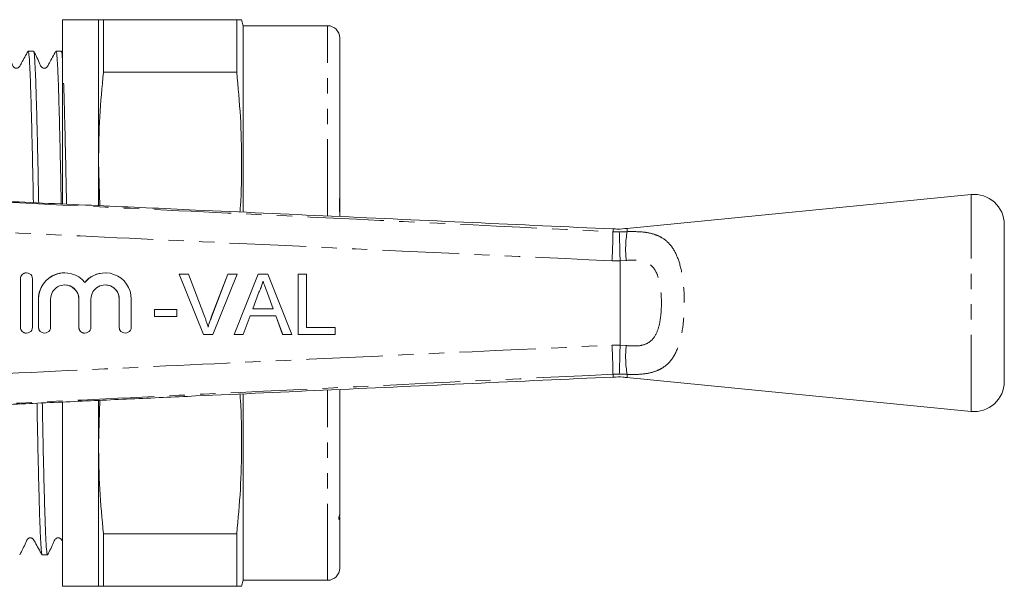
# Model space of a CAD drawing. Units: millimetres. Extents: x 111 to 296, y 85 to 273.
# Drawn here: x 214 to 296, y 87 to 134 of the extents above; entities that cross this region are included whole.
import ezdxf

# ---------------------------------------------------------------- set-up
doc = ezdxf.new("R2010")
doc.units = ezdxf.units.MM
doc.linetypes.add('PHANTOM', pattern=[12.7, 6.35, -1.27, 1.27, -1.27, 1.27, -1.27])

msp = doc.modelspace()

# ---------------------------------------------------------------- linework, layer by layer
at = {"color": 7, "linetype": 'Continuous', "lineweight": 15}
for p, q in [((220.755, 134.19), (217.755, 134.19)), ((217.755, 134.19), (217.755, 118.931)), ((220.755, 122.44), (220.755, 134.19)), ((221.157, 129.827), (221.157, 134.19)), ((221.157, 134.19), (232.219, 134.19)), ((232.219, 129.827), (232.219, 134.19)), ((232.755, 133.69), (232.621, 134.19)), ((239.755, 133.69), (232.755, 133.69)), ((232.755, 118.228), (232.755, 133.69)), ((240.755, 124.462), (240.755, 132.69)), ((215.359, 131.59), (214.919, 131.59)), ((217.668, 131.59), (217.228, 131.59)), ((217.668, 131.559), (217.675, 131.586)), ((232.219, 129.827), (221.157, 129.827)), ((240.755, 124.035), (240.755, 124.166)), ((240.755, 119.421), (240.755, 124.035)), ((220.755, 118.786), (220.755, 122.44)), ((220.755, 122.44), (220.858, 118.764)), ((240.755, 119.106), (240.755, 119.421)), ((293.14, 119.69), (264.587, 116.863)), ((240.755, 118.188), (240.755, 119.106)), ((240.755, 117.862), (240.755, 118.191)), ((295.886, 104.178), (295.886, 117.202)), ((264.013, 114.187), (264.013, 114.187)), ((264.013, 107.193), (264.013, 114.187)), ((214.775, 113.19), (214.767, 113.19)), ((217.948, 113.19), (217.941, 113.19)), ((221.296, 113.19), (221.288, 113.19)), ((227.445, 113.088), (227.438, 113.088)), ((229.454, 108.088), (227.438, 113.088)), ((229.461, 108.088), (227.445, 113.088)), ((227.445, 113.088), (228.21, 113.088)), ((228.21, 113.088), (229.57, 109.504)), ((230.108, 109.504), (231.471, 113.088)), ((230.115, 109.504), (231.478, 113.088)), ((232.243, 113.088), (230.226, 108.088)), ((231.478, 113.088), (231.471, 113.088)), ((231.478, 113.088), (232.243, 113.088)), ((232.004, 108.088), (233.989, 113.088)), ((232.012, 108.088), (233.997, 113.088)), ((233.997, 113.088), (233.989, 113.088)), ((233.997, 113.088), (234.792, 113.088)), ((234.792, 113.088), (236.777, 108.088)), ((237.303, 108.088), (237.303, 113.088)), ((237.311, 113.088), (237.303, 113.088)), ((237.311, 108.088), (237.311, 113.088)), ((237.311, 113.088), (238.016, 113.088)), ((238.016, 113.088), (238.016, 108.665)), ((214.267, 112.69), (214.267, 108.69)), ((214.275, 112.69), (214.275, 108.69)), ((215.275, 108.69), (215.275, 112.69)), ((234.053, 111.587), (233.541, 110.203)), ((234.762, 111.517), (234.755, 111.517)), ((235.24, 110.203), (234.755, 111.517)), ((235.248, 110.203), (234.762, 111.517)), ((215.767, 111.016), (215.767, 108.69)), ((215.775, 111.016), (215.775, 108.69)), ((216.774, 108.69), (216.774, 111.016)), ((219.114, 111.016), (219.114, 108.69)), ((219.122, 111.016), (219.122, 108.69)), ((220.122, 108.69), (220.122, 111.016)), ((222.462, 111.016), (222.462, 108.69)), ((222.469, 111.016), (222.469, 108.69)), ((223.469, 108.69), (223.469, 111.016)), ((225.382, 109.562), (225.382, 110.139)), ((225.389, 110.139), (225.382, 110.139)), ((225.389, 109.562), (225.382, 109.562)), ((225.389, 109.562), (225.389, 110.139)), ((225.389, 110.139), (227.248, 110.139)), ((227.248, 109.562), (225.389, 109.562)), ((227.248, 110.139), (227.248, 109.562)), ((230.115, 109.504), (230.108, 109.504)), ((233.329, 109.626), (232.76, 108.088)), ((235.46, 109.626), (233.329, 109.626)), ((233.541, 110.203), (235.248, 110.203)), ((236.021, 108.088), (235.453, 109.626)), ((236.029, 108.088), (235.46, 109.626)), ((238.016, 108.665), (240.388, 108.665)), ((240.388, 108.665), (240.388, 108.088)), ((214.767, 108.19), (214.775, 108.19)), ((216.267, 108.19), (216.275, 108.19)), ((219.614, 108.19), (219.622, 108.19)), ((222.962, 108.19), (222.969, 108.19)), ((229.461, 108.088), (229.454, 108.088)), ((230.226, 108.088), (229.461, 108.088)), ((232.012, 108.088), (232.004, 108.088)), ((232.76, 108.088), (232.012, 108.088)), ((236.029, 108.088), (236.021, 108.088)), ((236.777, 108.088), (236.029, 108.088)), ((237.311, 108.088), (237.303, 108.088)), ((240.388, 108.088), (237.311, 108.088)), ((264.013, 107.193), (264.013, 107.193)), ((264.587, 104.517), (293.14, 101.69)), ((232.755, 87.69), (232.755, 103.133)), ((240.755, 93.208), (240.755, 103.496)), ((217.755, 102.468), (217.755, 87.19)), ((220.858, 102.616), (220.755, 98.94)), ((220.755, 98.94), (220.755, 102.61)), ((220.755, 87.19), (220.755, 98.94)), ((240.755, 93.208), (240.755, 93.015)), ((240.694, 92.928), (240.696, 92.743)), ((240.755, 92.931), (240.695, 92.931)), ((240.696, 92.743), (240.755, 92.877)), ((240.755, 88.69), (240.755, 92.877)), ((221.157, 91.553), (232.219, 91.553)), ((221.157, 87.19), (221.157, 91.553)), ((232.219, 87.19), (232.219, 91.553)), ((216.074, 89.79), (216.514, 89.79)), ((232.621, 87.19), (232.755, 87.69)), ((232.755, 87.69), (239.755, 87.69)), ((217.755, 87.19), (220.755, 87.19)), ((232.219, 87.19), (221.157, 87.19))]:
    msp.add_line(p, q, dxfattribs=at)
at = {"color": 8, "linetype": 'PHANTOM', "lineweight": 0}
for p, q in [((239.755, 117.917), (239.755, 133.69)), ((293.14, 101.69), (293.14, 119.69)), ((263.426, 116.597), (263.948, 116.592)), ((263.948, 116.592), (264.599, 116.607)), ((264.013, 114.187), (263.344, 114.195)), ((264.525, 114.223), (264.013, 114.187)), ((214.275, 112.69), (214.267, 112.69)), ((215.775, 111.016), (215.767, 111.016)), ((219.122, 111.016), (219.114, 111.016)), ((222.469, 111.016), (222.462, 111.016)), ((214.275, 108.69), (214.267, 108.69)), ((215.775, 108.69), (215.767, 108.69)), ((219.122, 108.69), (219.114, 108.69)), ((222.469, 108.69), (222.462, 108.69)), ((263.344, 107.185), (264.013, 107.193)), ((264.013, 107.193), (264.525, 107.157)), ((263.948, 104.788), (263.426, 104.783)), ((264.599, 104.773), (263.948, 104.788)), ((239.755, 87.69), (239.755, 103.457))]:
    msp.add_line(p, q, dxfattribs=at)
at = {"color": 7, "linetype": 'Continuous', "lineweight": 15}
for centre, radius, start, end in [((239.755, 132.69), 1, 0, 90), ((293.386, 117.202), 2.5, 0, 95.65359), ((214.767, 112.69), 0.5, 90.00313, 180.00357), ((214.775, 112.69), 0.5, 359.99465, 180.00535), ((217.941, 111.016), 2.174, 90.00291, 180.0038), ((217.948, 111.016), 2.174, 39.64399, 180.00644), ((221.288, 111.016), 2.174, 90.00073, 140.35842), ((221.296, 111.016), 2.174, 359.99349, 140.35608), ((217.948, 111.016), 1.174, 359.99446, 180.00554), ((217.941, 111.016), 1.174, 359.99682, 89.99648), ((221.296, 111.016), 1.174, 359.99464, 180.00536), ((221.288, 111.016), 1.174, 359.99663, 89.99666), ((214.767, 108.69), 0.5, 179.99643, 269.99687), ((214.775, 108.69), 0.5, 179.99465, 0.00535), ((216.267, 108.69), 0.5, 179.99686, 269.99644), ((216.275, 108.69), 0.5, 179.99465, 0.00535), ((219.614, 108.69), 0.5, 179.99643, 269.99687), ((219.622, 108.69), 0.5, 179.99465, 0.00535), ((222.962, 108.69), 0.5, 179.99686, 269.99644), ((222.969, 108.69), 0.5, 179.99423, 0.00577), ((293.386, 104.178), 2.5, 264.34641, 0), ((239.755, 88.69), 1, 270, 0)]:
    msp.add_arc(centre, radius, start, end, dxfattribs=at)
at = {"color": 8, "linetype": 'PHANTOM', "lineweight": 0}
for centre, radius, start, end in [((194.396, 117.743), 69.039, 357.05441, 359.04884), ((273.067, 115.152), 8.592, 170.24818, 186.20514), ((194.396, 103.637), 69.039, 0.95116, 2.94559), ((273.067, 106.228), 8.592, 173.79486, 189.75182)]:
    msp.add_arc(centre, radius, start, end, dxfattribs=at)
at = {"color": 7, "linetype": 'Continuous', "lineweight": 15}
for points, knots in [([(220.755, 134.19), (220.773, 134.19), (220.809, 134.19), (221.041, 134.19), (221.157, 134.19)], [0, 0, 0, 0, 0.499459, 1, 1, 1, 1]), ([(232.219, 134.19), (232.327, 134.19), (232.542, 134.19), (232.655, 134.19), (232.621, 134.19), (232.62, 134.19)], [0, 0, 0, 0, 0.497882, 0.99573, 1, 1, 1, 1]), ([(214.908, 131.58), (214.718, 131.251), (214.471, 130.824), (214.248, 130.369), (214.148, 130.239), (214.082, 130.196), (213.989, 130.163), (213.889, 130.166), (213.802, 130.192), (213.665, 130.287), (213.479, 130.784), (213.247, 131.226), (213.063, 131.577)], [0, 0, 0, 0, 0.298339, 0.387345, 0.421051, 0.450723, 0.48933, 0.513643, 0.540742, 0.569488, 0.658575, 1, 1, 1, 1]), ([(215.347, 119.014), (215.326, 120.045), (215.286, 122.119), (215.223, 124.881), (215.16, 127.318), (215.108, 128.974), (215.064, 130.03), (215.019, 130.88), (214.975, 131.394), (214.939, 131.594), (214.924, 131.575), (214.919, 131.57)], [0, 0, 0, 0, 0.1416, 0.284828, 0.43221, 0.583798, 0.662151, 0.740503, 0.892092, 0.970444, 1, 1, 1, 1]), ([(217.218, 131.581), (217.028, 131.252), (216.781, 130.826), (216.557, 130.37), (216.458, 130.239), (216.391, 130.195), (216.298, 130.163), (216.198, 130.166), (216.111, 130.192), (215.974, 130.288), (215.788, 130.784), (215.557, 131.225), (215.373, 131.575)], [0, 0, 0, 0, 0.296935, 0.385288, 0.418672, 0.448059, 0.48657, 0.510882, 0.538005, 0.56681, 0.656346, 1, 1, 1, 1]), ([(215.373, 131.544), (215.375, 131.549), (215.398, 131.593), (215.442, 131.111), (215.506, 130.064), (215.568, 128.421), (215.628, 126.276), (215.691, 123.693), (215.744, 121.229), (215.775, 119.576), (215.786, 118.994)], [0, 0, 0, 0, 0.01812, 0.170538, 0.31866, 0.471077, 0.6192, 0.771618, 0.91974, 1, 1, 1, 1]), ([(217.657, 118.909), (217.652, 119.179), (217.627, 120.521), (217.58, 122.79), (217.517, 125.495), (217.456, 127.792), (217.395, 129.593), (217.332, 130.849), (217.276, 131.526), (217.242, 131.526), (217.228, 131.527)], [0, 0, 0, 0, 0.03594, 0.178538, 0.32527, 0.467869, 0.614603, 0.7572, 0.903932, 1, 1, 1, 1]), ([(217.682, 131.552), (217.696, 131.512), (217.72, 131.446), (217.745, 131.093), (217.755, 130.952)], [0, 0, 0, 0, 0.599117, 1, 1, 1, 1]), ([(221.157, 129.827), (221.041, 128.599), (220.809, 126.141), (220.773, 123.674), (220.755, 122.44)], [0, 0, 0, 0, 0.499494, 1, 1, 1, 1]), ([(232.477, 118.236), (232.491, 118.4), (232.607, 119.788), (232.643, 122.419), (232.562, 126.123), (232.334, 128.592), (232.219, 129.827)], [0, 0, 0, 0, 0.042395, 0.359762, 0.67987, 1, 1, 1, 1]), ([(217.855, 128.915), (217.864, 128.684), (217.893, 127.91), (217.941, 126.104), (218.004, 123.515), (218.057, 121.061), (218.087, 119.437), (218.097, 118.889)], [0, 0, 0, 0, 0.107259, 0.359599, 0.619257, 0.871596, 1, 1, 1, 1]), ([(240.755, 124.035), (240.755, 124.115), (240.755, 124.275), (240.755, 124.399), (240.755, 124.462)], [0, 0, 0, 0, 0.499153, 1, 1, 1, 1]), ([(263.437, 116.833), (259.544, 117.009), (251.761, 117.362), (240.214, 117.885), (231.196, 118.294), (224.726, 118.588), (220.661, 118.773), (216.645, 118.955), (213.186, 119.113), (210.414, 119.24), (208.437, 119.331), (206.969, 119.399), (206.013, 119.445), (205.524, 119.469), (205.345, 119.477), (205.309, 119.479)], [0, 0, 0, 0, 0.2002057, 0.400297, 0.5938503, 0.6640152, 0.7330632, 0.8029343, 0.8706076, 0.9111925, 0.9459258, 0.9730155, 0.9874211, 0.9974604, 1, 1, 1, 1]), ([(240.755, 118.191), (240.753, 118.316), (240.747, 118.609), (240.744, 119.054), (240.752, 119.299), (240.755, 119.421)], [0, 0, 0, 0, 0.2754808, 0.6411835, 1, 1, 1, 1]), ([(264.586, 116.882), (264.335, 116.851), (263.952, 116.804), (263.569, 116.838), (263.438, 116.85)], [0, 0, 0, 0, 0.65675, 1, 1, 1, 1]), ([(264.013, 114.187), (264.007, 114.468), (263.995, 115.031), (263.977, 115.779), (263.961, 116.298), (263.952, 116.518), (263.949, 116.584), (263.948, 116.592)], [0, 0, 0, 0, 0.260536, 0.521073, 0.781613, 0.975654, 1, 1, 1, 1]), ([(234.395, 112.511), (234.347, 112.332), (234.262, 112.014), (234.117, 111.717), (234.053, 111.587)], [0, 0, 0, 0, 0.559915, 1, 1, 1, 1]), ([(234.755, 111.517), (234.686, 111.702), (234.563, 112.034), (234.441, 112.365), (234.387, 112.511)], [0, 0, 0, 0, 0.560002, 1, 1, 1, 1]), ([(234.762, 111.517), (234.693, 111.702), (234.571, 112.034), (234.448, 112.365), (234.395, 112.511)], [0, 0, 0, 0, 0.560002, 1, 1, 1, 1]), ([(229.57, 109.504), (229.625, 109.355), (229.725, 109.088), (229.808, 108.816), (229.844, 108.697)], [0, 0, 0, 0, 0.559998, 1, 1, 1, 1]), ([(229.836, 108.697), (229.882, 108.849), (229.965, 109.121), (230.064, 109.387), (230.108, 109.504)], [0, 0, 0, 0, 0.5599728, 1, 1, 1, 1]), ([(229.844, 108.697), (229.89, 108.849), (229.972, 109.121), (230.072, 109.387), (230.115, 109.504)], [0, 0, 0, 0, 0.5599728, 1, 1, 1, 1]), ([(264.013, 107.193), (264.007, 106.912), (263.995, 106.349), (263.977, 105.601), (263.961, 105.082), (263.952, 104.862), (263.949, 104.796), (263.948, 104.788)], [0, 0, 0, 0, 0.260536, 0.521073, 0.781613, 0.975654, 1, 1, 1, 1]), ([(205.309, 101.901), (205.345, 101.903), (205.524, 101.911), (206.013, 101.935), (206.974, 101.981), (208.454, 102.05), (210.45, 102.142), (212.798, 102.249), (215.378, 102.367), (218.942, 102.529), (223.428, 102.733), (230.766, 103.066), (240.214, 103.495), (251.761, 104.018), (259.544, 104.371), (263.437, 104.547)], [0, 0, 0, 0, 0.002551, 0.01259, 0.026996, 0.054335, 0.089426, 0.130433, 0.17541, 0.222318, 0.313876, 0.406157, 0.599708, 0.799797, 1, 1, 1, 1]), ([(263.437, 104.531), (263.713, 104.549), (264.098, 104.573), (264.478, 104.517), (264.585, 104.501)], [0, 0, 0, 0, 0.718072, 1, 1, 1, 1]), ([(232.219, 91.553), (232.333, 92.777), (232.559, 95.225), (232.644, 98.918), (232.609, 101.561), (232.491, 102.97), (232.476, 103.144)], [0, 0, 0, 0, 0.317388, 0.634754, 0.954862, 1, 1, 1, 1]), ([(216.063, 89.875), (216.052, 89.881), (216.022, 89.897), (215.968, 90.577), (215.905, 91.835), (215.844, 93.674), (215.783, 95.964), (215.72, 98.716), (215.674, 100.888), (215.65, 102.194), (215.647, 102.379)], [0, 0, 0, 0, 0.080961, 0.227852, 0.379003, 0.525896, 0.677049, 0.82394, 0.975091, 1, 1, 1, 1]), ([(216.086, 102.399), (216.099, 101.741), (216.132, 99.985), (216.187, 97.468), (216.25, 94.898), (216.31, 92.811), (216.373, 91.2), (216.436, 90.201), (216.483, 89.751), (216.508, 89.833), (216.514, 89.851)], [0, 0, 0, 0, 0.08832, 0.23566, 0.378849, 0.52619, 0.669379, 0.816719, 0.959909, 1, 1, 1, 1]), ([(220.755, 98.94), (220.773, 97.708), (220.809, 95.242), (221.041, 92.784), (221.157, 91.553)], [0, 0, 0, 0, 0.499459, 1, 1, 1, 1]), ([(240.755, 93.208), (240.748, 93.126), (240.738, 93.031), (240.699, 92.941), (240.694, 92.928)], [0, 0, 0, 0, 0.856092, 1, 1, 1, 1]), ([(240.755, 92.927), (240.755, 92.929), (240.755, 92.946), (240.755, 92.91), (240.755, 92.877)], [0, 0, 0, 0, 0.076086, 1, 1, 1, 1]), ([(214.218, 89.805), (214.395, 90.142), (214.627, 90.581), (214.801, 91.057), (214.931, 91.173), (215.007, 91.206), (215.109, 91.22), (215.205, 91.198), (215.31, 91.145), (215.396, 91.012), (215.631, 90.565), (215.865, 90.151), (216.063, 89.799)], [0, 0, 0, 0, 0.3047983, 0.398575, 0.4363167, 0.4684686, 0.5081674, 0.5321395, 0.5580152, 0.6107249, 0.669516, 1, 1, 1, 1]), ([(216.528, 89.806), (216.705, 90.142), (216.936, 90.582), (217.11, 91.058), (217.24, 91.173), (217.316, 91.206), (217.418, 91.22), (217.514, 91.198), (217.619, 91.145), (217.69, 91.036), (217.737, 90.948), (217.755, 90.914)], [0, 0, 0, 0, 0.47256, 0.618056, 0.676676, 0.726672, 0.788284, 0.825454, 0.865561, 0.947217, 1, 1, 1, 1]), ([(221.157, 87.19), (221.041, 87.19), (220.809, 87.19), (220.773, 87.19), (220.755, 87.19)], [0, 0, 0, 0, 0.499494, 1, 1, 1, 1]), ([(232.62, 87.19), (232.603, 87.19), (232.567, 87.19), (232.335, 87.19), (232.219, 87.19)], [0, 0, 0, 0, 0.497848, 1, 1, 1, 1])]:
    msp.add_open_spline(points, degree=3, knots=knots, dxfattribs=at)
at = {"color": 8, "linetype": 'PHANTOM', "lineweight": 0}
for points, knots in [([(200.027, 119.675), (205.439, 119.412), (216.262, 118.887), (237.395, 117.866), (253.116, 117.099), (263.426, 116.597)], [0, 0, 0, 0, 0.256069, 0.512139, 1, 1, 1, 1]), ([(263.344, 114.195), (253.034, 114.67), (237.311, 115.393), (216.178, 116.395), (205.355, 116.917), (199.944, 117.178)], [0, 0, 0, 0, 0.487857, 0.743929, 1, 1, 1, 1]), ([(263.426, 116.597), (263.427, 116.616), (263.434, 116.762), (263.437, 116.9), (263.437, 116.833), (263.437, 116.833)], [0, 0, 0, 0, 0.135775, 0.999557, 1, 1, 1, 1]), ([(264.587, 116.863), (264.587, 116.863), (264.587, 116.936), (264.59, 116.789), (264.598, 116.634), (264.599, 116.607)], [0, 0, 0, 0, 0.000114, 0.829527, 1, 1, 1, 1]), ([(264.599, 116.607), (265.086, 116.613), (265.631, 116.62), (266.372, 116.518), (266.912, 116.392), (267.67, 116.042), (268.375, 115.371), (268.931, 114.211), (269.254, 112.677), (269.37, 110.922), (269.302, 109.148), (269.03, 107.491), (268.492, 106.152), (267.745, 105.383), (266.966, 105.008), (266.124, 104.796), (265.297, 104.748), (264.718, 104.769), (264.599, 104.773)], [0, 0, 0, 0, 0.072503, 0.081111, 0.126009, 0.170936, 0.242955, 0.320151, 0.40375, 0.489637, 0.573819, 0.657395, 0.746029, 0.826149, 0.870207, 0.914239, 0.98248, 1, 1, 1, 1]), ([(264.525, 107.157), (264.868, 107.133), (265.468, 107.09), (266.058, 107.233), (266.518, 107.474), (266.94, 107.895), (267.261, 108.735), (267.421, 109.749), (267.461, 110.831), (267.393, 111.902), (267.202, 112.85), (266.862, 113.579), (266.323, 114.074), (265.811, 114.212), (265.203, 114.273), (264.852, 114.247), (264.525, 114.223)], [0, 0, 0, 0, 0.088824, 0.15511, 0.171188, 0.244051, 0.330255, 0.418593, 0.511514, 0.605696, 0.692385, 0.766176, 0.831516, 0.90941, 0.915613, 1, 1, 1, 1]), ([(199.944, 104.202), (205.355, 104.463), (216.178, 104.985), (237.311, 105.987), (253.034, 106.71), (263.344, 107.185)], [0, 0, 0, 0, 0.256071, 0.512143, 1, 1, 1, 1]), ([(263.426, 104.783), (253.116, 104.281), (237.395, 103.514), (216.262, 102.493), (205.439, 101.968), (200.027, 101.705)], [0, 0, 0, 0, 0.487861, 0.743931, 1, 1, 1, 1]), ([(263.437, 104.547), (263.437, 104.547), (263.437, 104.48), (263.434, 104.618), (263.427, 104.764), (263.426, 104.783)], [0, 0, 0, 0, 0.000443, 0.864225, 1, 1, 1, 1]), ([(264.599, 104.773), (264.598, 104.746), (264.59, 104.591), (264.587, 104.444), (264.587, 104.517), (264.587, 104.517)], [0, 0, 0, 0, 0.170473, 0.999886, 1, 1, 1, 1])]:
    msp.add_open_spline(points, degree=3, knots=knots, dxfattribs=at)

doc.saveas('drawing.dxf')
